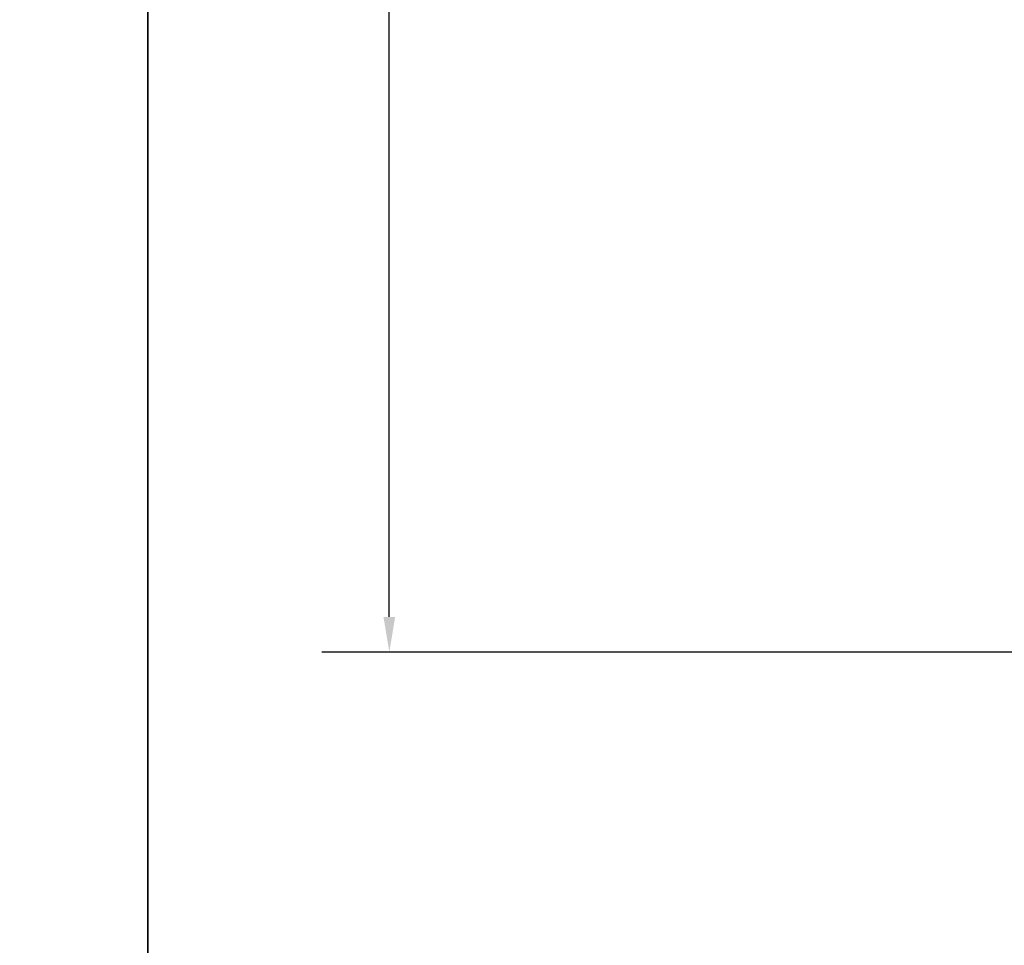
# Model space of a CAD drawing. Units: inches. Extents: x 0 to 60.7, y 0 to 41.
# Drawn here: x 17 to 19.6, y 31.8 to 34.3 of the extents above; entities that cross this region are included whole.
import ezdxf

# ---------------------------------------------------------------- set-up
doc = ezdxf.new("R2010")
doc.units = ezdxf.units.IN
doc.header["$MEASUREMENT"] = 0
doc.layers.add('Z_DIMS', color=6, linetype='Continuous')
doc.styles.get("Standard").update_dxf_attribs({"font": 'arial.ttf'})
doc.dimstyles.new('DIMS_PROFILE', dxfattribs={"dimscale": 0, "dimtxt": 0.1, "dimasz": 0.09375, "dimexe": 0.18, "dimexo": 0.0625, "dimgap": 0.05, "dimtad": 0, "dimtih": 1, "dimtoh": 1, "dimdec": 4, "dimzin": 0, "dimdsep": 46, "dimlunit": 4, "dimtxsty": 'Standard', "dimcen": 0, "dimclrt": 256, "dimadec": 0, "dimazin": 0, "dimtfac": 1, "dimtdec": 4, "dimtix": 1, "dimtofl": 0, "dimtmove": 1, "dimatfit": 0, "dimldrblk": 'OBLIQUE', "dimfxl": 1, "dimfrac": 2, "dimtolj": 1, "dimtzin": 0, "dimarcsym": 0})

# ---------------------------------------------------------------- blocks, each defined once
blk = doc.blocks.new('*D99')
at = {"layer": 'Defpoints', "color": 0, "transparency": 16777216}
for p in [(17.9909, 37.2176), (20.9559, 37.2176), (20.9828, 32.604)]:
    blk.add_point(p, dxfattribs=at)
at = {"layer": 'Z_DIMS', "color": 0, "lineweight": -2, "transparency": 16777216}
for p, q in [((20.8934, 37.2176), (17.8109, 37.2176)), ((17.9909, 37.1239), (17.9909, 35.1266)), ((17.9909, 32.6977), (17.9909, 34.695)), ((20.9203, 32.604), (17.8109, 32.604))]:
    blk.add_line(p, q, dxfattribs=at)
at = {"layer": 'Z_DIMS', "color": 0, "transparency": 16777216}
for points in [[(17.9752, 37.1239), (18.0065, 37.1239), (17.9909, 37.2176)], [(17.9752, 32.6977), (18.0065, 32.6977), (17.9909, 32.604)]]:
    blk.add_solid(points, dxfattribs=at)
at = {"layer": 'Z_DIMS', "transparency": 16777216, "char_height": 0.1, "attachment_point": 5}
for s, insert in [('\\A1;4 5/8"', (17.9909, 35.0125)), ('\\A1;[117.19MM]', (17.9909, 34.7967))]:
    blk.add_mtext(s, dxfattribs=dict(at, insert=insert))
blk = doc.blocks.new('_Oblique')
at = {"color": 0, "linetype": 'ByBlock', "lineweight": -2}
blk.add_line((-0.5, -0.5), (0.5, 0.5), dxfattribs=at)

msp = doc.modelspace()

# ---------------------------------------------------------------- linework, layer by layer
for points in [[(8.67299, 40.98282), (17.34598, 40.98282), (17.34598, 28.03749), (8.67299, 28.03749)], [(17.34598, 40.98282), (52.03794, 40.98282), (52.03794, 28.03749), (17.34598, 28.03749)]]:
    msp.add_lwpolyline(points, close=True)

# ---------------------------------------------------------------- dimensions: what is measured, and where the dimension line sits
at = {"layer": 'Z_DIMS'}
dim = msp.add_linear_dim(base=(17.99087, 37.21762), p1=(20.98284, 32.60395), p2=(20.95586, 37.21762), angle=90, dimstyle='DIMS_PROFILE', override={"dimpost": '\\X'}, dxfattribs=at)
dim.commit()
dim.dimension.update_dxf_attribs({"geometry": '*D99', "text_midpoint": (17.99087, 34.91078)})

doc.saveas('drawing.dxf')
